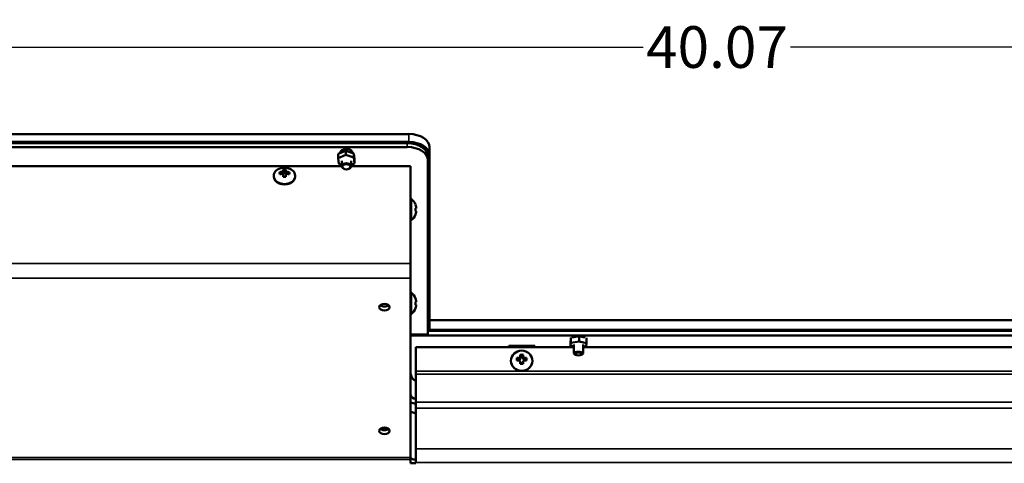
# Model space of a CAD drawing. Units: inches. Extents: x 2.5 to 94.1, y 2 to 45.5.
# Drawn here: x 37.6 to 49.5, y 40.1 to 45.5 of the extents above; entities that cross this region are included whole.
import ezdxf

# ---------------------------------------------------------------- set-up
doc = ezdxf.new("R2010")
doc.units = ezdxf.units.IN
doc.header["$MEASUREMENT"] = 0
for name, color, linetype, lineweight in [('Dimension (ANSI)', 7, 'Continuous', 25), ('Visible (ANSI)', 7, 'Continuous', 50), ('Visible Narrow (ANSI)', 7, 'Continuous', 35)]:
    doc.layers.add(name, color=color, linetype=linetype, lineweight=lineweight)
doc.styles.add('Ross DEFAULT-ANSI', font='arial.ttf')
doc.dimstyles.new('Ross Fabrication Imperial-ANSI', dxfattribs={"dimtxt": 0.5, "dimasz": 0.098425, "dimexe": 0.125, "dimexo": 0.0625, "dimgap": 0.031496, "dimtad": 0, "dimtih": 1, "dimtoh": 1, "dimrnd": 1e-08, "dimzin": 0, "dimdsep": 46, "dimtxsty": 'Ross DEFAULT-ANSI', "dimcen": 0.09, "dimdle": 0.393701, "dimclrd": 179, "dimclre": 179, "dimclrt": 179, "dimadec": 0, "dimazin": 0, "dimtfac": 1, "dimtofl": 0, "dimtmove": 0, "dimatfit": 3, "dimfxl": 1, "dimtolj": 1, "dimtzin": 4, "dimlwd": 25, "dimlwe": 25, "dimarcsym": 0})

# ---------------------------------------------------------------- blocks, each defined once
blk = doc.blocks.new('*D7')
at = {"layer": 'Defpoints', "color": 0, "linetype": 'Continuous', "transparency": 16777216}
for p in [(66.05, 45.141), (25.977, 40.935), (66.05, 40.274)]:
    blk.add_point(p, dxfattribs=at)
at = {"layer": 'Dimension (ANSI)', "color": 179, "linetype": 'Continuous', "lineweight": 25, "true_color": 0x262658, "transparency": 16777216}
for p, q in [((25.977, 40.998), (25.977, 45.266)), ((66.05, 40.337), (66.05, 45.266)), ((26.075, 45.141), (45.128, 45.141)), ((65.952, 45.141), (46.899, 45.141))]:
    blk.add_line(p, q, dxfattribs=at)
at = {"layer": 'Dimension (ANSI)', "color": 179, "linetype": 'Continuous', "true_color": 0x262658, "transparency": 16777216}
for points in [[(26.075, 45.157), (26.075, 45.125), (25.977, 45.141)], [(65.952, 45.157), (65.952, 45.125), (66.05, 45.141)]]:
    blk.add_solid(points, dxfattribs=at)
at = {"layer": 'Dimension (ANSI)', "color": 179, "linetype": 'Continuous', "lineweight": 25, "true_color": 0x262658, "transparency": 16777216, "insert": (46.014, 45.141), "char_height": 0.5, "attachment_point": 5, "style": 'Ross DEFAULT-ANSI'}
blk.add_mtext('\\A1;40.07', dxfattribs=at)

msp = doc.modelspace()

# ---------------------------------------------------------------- linework, layer by layer
at = {"layer": 'Visible (ANSI)'}
for p, q in [((25.742, 44.097), (42.312, 44.097)), ((25.742, 44.002), (42.312, 44.002)), ((25.762, 43.987), (42.292, 43.987)), ((25.762, 43.941), (42.292, 43.941)), ((41.556, 43.897), (41.465, 43.858)), ((41.506, 43.876), (41.506, 43.896)), ((41.653, 43.865), (41.556, 43.897)), ((41.556, 43.846), (41.556, 43.897)), ((41.618, 43.876), (41.618, 43.896)), ((42.562, 43.841), (42.562, 43.937)), ((41.465, 43.808), (41.465, 43.858)), ((41.556, 43.846), (41.465, 43.808)), ((41.465, 43.808), (41.472, 43.738)), ((41.487, 43.867), (41.487, 43.869)), ((41.506, 43.71), (41.506, 43.776)), ((41.653, 43.815), (41.556, 43.846)), ((41.618, 43.71), (41.618, 43.776)), ((41.659, 43.796), (41.653, 43.865)), ((41.653, 43.815), (41.653, 43.865)), ((41.659, 43.745), (41.653, 43.815)), ((41.659, 43.745), (41.659, 43.796)), ((42.542, 43.781), (42.542, 43.827)), ((42.542, 43.781), (42.542, 41.696)), ((42.562, 43.841), (42.562, 41.767)), ((26.333, 43.713), (41.506, 43.713)), ((40.8, 43.61), (40.797, 43.649)), ((40.805, 43.62), (40.801, 43.656)), ((40.83, 43.62), (40.835, 43.656)), ((40.835, 43.61), (40.839, 43.649)), ((41.472, 43.738), (41.506, 43.727)), ((41.536, 43.678), (41.532, 43.68)), ((41.589, 43.678), (41.593, 43.68)), ((41.618, 43.728), (41.659, 43.745)), ((41.618, 43.713), (42.332, 43.713)), ((42.332, 43.713), (42.332, 42.545)), ((40.689, 43.595), (40.689, 43.59)), ((40.787, 43.619), (40.787, 43.645)), ((40.805, 43.62), (40.8, 43.61)), ((40.8, 43.61), (40.8, 43.61)), ((40.804, 43.583), (40.801, 43.608)), ((40.805, 43.631), (40.805, 43.62)), ((40.83, 43.62), (40.83, 43.631)), ((40.835, 43.61), (40.83, 43.62)), ((40.832, 43.583), (40.835, 43.608)), ((40.836, 43.61), (40.835, 43.61)), ((40.848, 43.619), (40.849, 43.645)), ((40.946, 43.595), (40.946, 43.59)), ((42.334, 43.061), (42.334, 43.318)), ((42.341, 43.318), (42.334, 43.318)), ((42.341, 43.318), (42.341, 43.061)), ((42.392, 43.249), (42.392, 43.247)), ((42.392, 43.206), (42.392, 43.173)), ((42.392, 43.173), (42.399, 43.173)), ((42.392, 43.173), (42.399, 43.173)), ((42.399, 43.221), (42.399, 43.221)), ((42.4, 43.211), (42.4, 43.211)), ((42.341, 43.061), (42.334, 43.061)), ((42.392, 43.133), (42.392, 43.13)), ((42.4, 43.168), (42.4, 43.168)), ((42.332, 42.368), (42.332, 42.545)), ((42.332, 42.368), (42.332, 40.213)), ((42.334, 41.936), (42.334, 42.193)), ((42.341, 42.193), (42.334, 42.193)), ((42.341, 42.193), (42.341, 41.936)), ((42.392, 42.124), (42.392, 42.122)), ((42.392, 42.081), (42.392, 42.048)), ((42.392, 42.048), (42.399, 42.048)), ((42.392, 42.048), (42.399, 42.048)), ((42.392, 42.008), (42.392, 42.005)), ((42.399, 42.096), (42.399, 42.096)), ((42.4, 42.086), (42.4, 42.086)), ((42.4, 42.044), (42.4, 42.044)), ((42.341, 41.936), (42.334, 41.936)), ((42.562, 41.863), (66.285, 41.863)), ((42.562, 41.863), (42.562, 41.746)), ((42.562, 41.841), (42.562, 41.841)), ((42.562, 41.736), (42.562, 41.767)), ((42.542, 41.736), (66.265, 41.736)), ((42.542, 41.68), (42.542, 41.736)), ((42.542, 41.731), (42.542, 41.731)), ((42.542, 41.675), (42.542, 41.696)), ((66.265, 41.68), (42.542, 41.68)), ((42.542, 41.68), (42.542, 41.675)), ((42.542, 41.675), (42.542, 41.675)), ((42.542, 41.675), (42.542, 41.675)), ((42.562, 41.746), (66.285, 41.746)), ((42.562, 41.746), (42.562, 41.736)), ((44.259, 41.653), (44.259, 41.591)), ((44.276, 41.656), (44.357, 41.67)), ((44.294, 41.659), (44.294, 41.669)), ((44.357, 41.67), (44.357, 41.608)), ((44.357, 41.67), (44.424, 41.655)), ((44.406, 41.659), (44.406, 41.669)), ((44.447, 41.649), (44.447, 41.588)), ((42.395, 41.54), (42.395, 41.251)), ((44.294, 41.54), (42.395, 41.54)), ((43.512, 41.554), (43.824, 41.554)), ((43.512, 41.54), (43.512, 41.554)), ((43.512, 41.545), (43.514, 41.545)), ((43.514, 41.554), (43.514, 41.54)), ((43.514, 41.554), (43.518, 41.54)), ((43.818, 41.54), (43.822, 41.554)), ((43.822, 41.554), (43.822, 41.54)), ((43.822, 41.545), (43.824, 41.545)), ((43.824, 41.554), (43.824, 41.54)), ((44.253, 41.616), (44.253, 41.554)), ((44.253, 41.554), (44.259, 41.591)), ((44.294, 41.545), (44.253, 41.554)), ((44.259, 41.591), (44.357, 41.608)), ((44.294, 41.464), (44.294, 41.571)), ((44.357, 41.608), (44.447, 41.588)), ((44.406, 41.464), (44.406, 41.571)), ((44.441, 41.55), (44.406, 41.545)), ((65.229, 41.54), (44.406, 41.54)), ((44.447, 41.588), (44.441, 41.55)), ((43.638, 41.389), (43.637, 41.412)), ((43.65, 41.394), (43.647, 41.417)), ((43.656, 41.406), (43.65, 41.394)), ((43.656, 41.406), (43.651, 41.426)), ((43.655, 41.42), (43.656, 41.406)), ((43.68, 41.406), (43.685, 41.426)), ((43.68, 41.406), (43.68, 41.42)), ((43.685, 41.394), (43.68, 41.406)), ((43.685, 41.394), (43.689, 41.417)), ((43.698, 41.389), (43.699, 41.412)), ((44.305, 41.451), (44.298, 41.457)), ((44.395, 41.451), (44.402, 41.457)), ((43.539, 41.376), (43.539, 41.374)), ((43.638, 41.389), (43.623, 41.389)), ((43.65, 41.394), (43.638, 41.389)), ((43.656, 41.349), (43.651, 41.367)), ((43.656, 41.349), (43.656, 41.339)), ((43.68, 41.349), (43.685, 41.367)), ((43.68, 41.339), (43.68, 41.349)), ((43.698, 41.389), (43.685, 41.394)), ((43.713, 41.389), (43.698, 41.389)), ((43.796, 41.376), (43.796, 41.374)), ((42.395, 41.251), (42.395, 41.215)), ((42.395, 40.879), (42.395, 41.215)), ((42.395, 40.879), (42.395, 40.808)), ((42.395, 40.317), (42.395, 40.808)), ((42.395, 40.317), (42.395, 40.156)), ((42.332, 40.191), (42.332, 40.213)), ((42.332, 40.145), (42.332, 40.191)), ((42.395, 40.145), (42.332, 40.145)), ((42.395, 40.156), (42.395, 40.145))]:
    msp.add_line(p, q, dxfattribs=at)
for centre, start, end in [((40.818, 43.529), 75.1571, 104.8429), ((42.239, 43.19), 21.2747, 51.586), ((42.239, 43.19), 308.414, 338.7253), ((42.239, 42.065), 21.2747, 51.586), ((42.239, 42.065), 308.414, 338.7253)]:
    msp.add_arc(centre, 0.164, start, end, dxfattribs=at)
for centre, major_axis, ratio, start_param, end_param in [((42.312, 43.937), (0.25, 0), 0.642788, 0, 1.570796), ((42.312, 43.841), (0.25, 0), 0.642788, 0, 1.570796), ((41.562, 43.869), (-0.075, 0), 0.642788, 3.162248, 6.283185), ((41.562, 43.896), (-0.056, 0), 0.642788, 6.11019, 6.283185), ((41.562, 43.896), (0.056, 0), 0.642788, 0, 0.172995), ((42.292, 43.827), (0.25, 0), 0.642788, 0, 1.570796), ((42.292, 43.781), (0.25, 0), 0.642788, 0, 1.570796), ((41.562, 43.896), (-0.086, 0), 0.642788, 0.511333, 0.531524), ((40.818, 43.595), (0.129, 0), 0.766044, 1.903859, 7.520919), ((40.813, 43.538), (0.141, 0.083), 0.658177, 1.308047, 1.373845), ((40.805, 43.532), (0.04, 0.158), 0.311364, 0.758986, 0.824784), ((40.818, 43.627), (0.0595, 0), 0.766044, 1.290199, 1.852913), ((40.815, 43.529), (-0.009, 0.164), 0.066279, 0.514698, 0.679479), ((40.821, 43.529), (-0.009, -0.164), 0.067252, 2.462169, 2.62695), ((40.831, 43.532), (0.041, -0.158), 0.312263, 2.316553, 2.382351), ((40.823, 43.538), (0.141, -0.083), 0.65855, 1.766629, 1.832427), ((41.562, 43.71), (0.056, 0), 0.642788, 5.287559, 10.420404), ((40.818, 43.59), (-0.129, 0), 0.766044, 0, 3.141593), ((40.818, 43.627), (-0.0595, 0), 0.766044, 6.002588, 6.565302), ((40.818, 43.531), (0.164, 0), 0.707107, 1.761441, 1.926222), ((40.818, 43.526), (-0.164, 0), 0.573576, 4.903128, 5.067909), ((40.813, 43.519), (-0.146, 0.073), 0.525019, 5.075769, 5.141567), ((40.805, 43.524), (-0.058, 0.153), 0.178732, 5.223605, 5.289403), ((40.815, 43.529), (-0.009, 0.164), 0.066279, 1.06215, 1.226931), ((40.818, 43.627), (-0.0595, 0), 0.766044, 1.290199, 1.852913), ((40.818, 43.597), (-0.0468, 0), 0.766044, 4.445591, 4.980706), ((40.821, 43.529), (-0.009, -0.164), 0.067252, 1.914717, 2.079498), ((40.831, 43.524), (-0.058, -0.153), 0.177833, 4.135024, 4.200822), ((40.823, 43.519), (-0.146, -0.073), 0.524647, 4.282185, 4.347983), ((40.818, 43.531), (0.164, 0), 0.707107, 1.21399, 1.37877), ((40.818, 43.526), (-0.164, 0), 0.573576, 4.355677, 4.520457), ((40.818, 43.627), (0.0595, 0), 0.766044, 6.002588, 6.565302), ((42.239, 43.19), (-0.001, 0.164), 0.996194, 4.895008, 5.059789), ((42.239, 43.19), (-0.001, -0.164), 0.996194, 1.770848, 1.935629), ((42.239, 43.193), (0.163, 0.014), 0.000757, 5.927003, 6.091784), ((42.239, 43.187), (0.163, -0.014), 0.000757, 0.191402, 0.356182), ((42.239, 43.187), (0.163, -0.014), 0.000757, 5.927135, 6.091916), ((42.238, 43.195), (0.159, 0.036), 0.920653, 6.146092, 6.21189), ((42.238, 43.195), (0.159, 0.036), 0.920074, 6.146958, 6.212756), ((42.238, 43.202), (0.163, 0.015), 0.381926, 6.110496, 6.176294), ((42.238, 43.177), (0.163, -0.015), 0.381926, 0.106891, 0.172689), ((42.238, 43.177), (0.163, -0.015), 0.380528, 0.106736, 0.172534), ((42.238, 43.202), (0.163, 0.015), 0.380528, 6.176297, 6.176449), ((42.239, 43.19), (-0.001, 0.164), 0.996194, 4.347556, 4.512337), ((42.238, 43.185), (0.159, -0.036), 0.920074, 0.070429, 0.136227), ((42.238, 43.185), (0.159, -0.036), 0.920653, 0.136941, 0.137093), ((42.239, 42.065), (-0.001, 0.164), 0.996194, 4.895008, 5.059789), ((42.239, 42.065), (-0.001, -0.164), 0.996194, 1.770848, 1.935629), ((42.019, 42.066), (0.0625, 0), 0.642788, 3.785899, 5.638879), ((42.019, 42.066), (-0.0625, 0), 0.642788, 0.644306, 2.497287), ((42.239, 42.068), (0.163, 0.014), 0.000757, 5.927003, 6.091784), ((42.239, 42.062), (0.163, -0.014), 0.000757, 0.191402, 0.356182), ((42.239, 42.062), (0.163, -0.014), 0.000757, 5.927135, 6.091916), ((42.239, 42.065), (-0.001, 0.164), 0.996194, 4.347556, 4.512337), ((42.238, 42.07), (0.159, 0.036), 0.920653, 6.146092, 6.21189), ((42.238, 42.07), (0.159, 0.036), 0.920074, 6.146958, 6.212756), ((42.238, 42.078), (0.163, 0.015), 0.381926, 6.110496, 6.176294), ((42.238, 42.052), (0.163, -0.015), 0.381926, 0.106891, 0.172689), ((42.238, 42.052), (0.163, -0.015), 0.380528, 0.106736, 0.172534), ((42.238, 42.06), (0.159, -0.036), 0.920074, 0.070429, 0.136227), ((42.238, 42.078), (0.163, 0.015), 0.380528, 6.176297, 6.176449), ((42.238, 42.06), (0.159, -0.036), 0.920653, 0.136941, 0.137093), ((44.35, 41.652), (-0.075, 0), 0.34202, 3.252908, 6.107306), ((44.35, 41.667), (-0.075, 0), 0.34202, 0.303635, 0.39837), ((44.35, 41.692), (0.103, 0), 0.34202, 4.033589, 4.134399), ((44.35, 41.692), (0.103, 0), 0.34202, 5.290379, 5.391189), ((44.35, 41.667), (0.075, 0), 0.34202, 5.844558, 5.97955), ((43.668, 41.394), (-0.0595, 0), 0.939693, 6.002588, 6.565302), ((43.668, 41.344), (0.164, 0), 0.422618, 1.761845, 1.926626), ((43.663, 41.353), (0.149, 0.068), 0.396583, 1.498196, 1.563994), ((43.655, 41.346), (0.055, 0.154), 0.212048, 1.104908, 1.170706), ((43.668, 41.394), (0.0595, 0), 0.939693, 1.290199, 1.852913), ((43.665, 41.341), (-0.005, 0.164), 0.081641, 0.864395, 1.029176), ((43.668, 41.378), (-0.0468, 0), 0.939693, 4.445591, 4.980706), ((43.671, 41.341), (-0.005, -0.164), 0.082158, 2.112433, 2.277213), ((43.681, 41.346), (0.055, -0.154), 0.212526, 1.970708, 2.036506), ((43.673, 41.353), (0.149, -0.068), 0.396782, 1.577084, 1.642882), ((43.668, 41.344), (0.164, 0), 0.422618, 1.214393, 1.379174), ((43.668, 41.394), (0.0595, 0), 0.939693, 6.002588, 6.565302), ((44.35, 41.464), (0.056, 0), 0.34202, 5.910658, 9.797305), ((43.668, 41.374), (-0.129, 0), 0.939693, 0, 3.141593), ((43.668, 41.338), (-0.164, 0), 0.258819, 4.903455, 5.068236), ((43.668, 41.378), (-0.0468, 0), 0.939693, 6.016388, 6.247292), ((43.663, 41.329), (-0.15, 0.064), 0.232982, 4.917867, 4.983665), ((43.655, 41.336), (-0.064, 0.151), 0.048727, 4.897649, 4.963447), ((43.665, 41.341), (-0.005, 0.164), 0.081641, 1.411847, 1.576627), ((43.668, 41.394), (-0.0595, 0), 0.939693, 1.290199, 1.852913), ((43.671, 41.341), (-0.005, -0.164), 0.082158, 1.564981, 1.729761), ((43.681, 41.336), (-0.063, -0.151), 0.048249, 4.461129, 4.526927), ((43.673, 41.329), (-0.15, -0.064), 0.232784, 4.440622, 4.50642), ((43.668, 41.338), (-0.164, 0), 0.258819, 4.356004, 4.520784), ((43.668, 41.378), (0.0468, 0), 0.939693, 0.037462, 0.268317), ((42.395, 40.975), (-0.063, 0), 0.906308, 0, 1.570796), ((42.395, 40.975), (0.126, 0), 0.906308, 4.18879, 4.712389), ((42.395, 40.772), (-0.063, 0), 0.34202, 0, 1.570796), ((42.019, 40.583), (0.0625, 0), 0.642788, 3.785899, 5.638879), ((42.019, 40.586), (-0.0625, 0), 0.642788, 0.686973, 2.454619)]:
    msp.add_ellipse(centre, major_axis=major_axis, ratio=ratio, start_param=start_param, end_param=end_param, dxfattribs=at)
for centre, major_axis, ratio in [((41.562, 43.704), (0.0485, 0), 0.642788), ((42.019, 42.018), (-0.0625, 0), 0.642788), ((43.668, 41.376), (-0.129, 0), 0.939693), ((44.35, 41.457), (0.0485, 0), 0.34202), ((42.019, 40.535), (-0.0625, 0), 0.642788)]:
    msp.add_ellipse(centre, major_axis=major_axis, ratio=ratio, dxfattribs=at)
for points in [[(40.805, 43.631), (40.804, 43.645), (40.803, 43.658), (40.801, 43.671)], [(40.83, 43.631), (40.832, 43.645), (40.833, 43.658), (40.834, 43.671)], [(40.769, 43.616), (40.766, 43.624), (40.764, 43.632), (40.761, 43.64)], [(40.867, 43.616), (40.869, 43.624), (40.872, 43.632), (40.875, 43.64)], [(42.332, 43.245), (42.333, 43.244), (42.333, 43.243), (42.334, 43.241)], [(42.334, 43.144), (42.333, 43.145), (42.333, 43.147), (42.332, 43.148)], [(42.332, 42.121), (42.333, 42.119), (42.333, 42.118), (42.334, 42.117)], [(42.334, 42.019), (42.333, 42.02), (42.333, 42.022), (42.332, 42.023)], [(43.623, 41.389), (43.619, 41.396), (43.615, 41.403), (43.611, 41.409)], [(43.655, 41.42), (43.654, 41.429), (43.653, 41.438), (43.651, 41.447)], [(43.68, 41.42), (43.682, 41.429), (43.683, 41.438), (43.684, 41.447)], [(43.713, 41.389), (43.717, 41.396), (43.721, 41.403), (43.725, 41.409)]]:
    msp.add_open_spline(points, degree=3, dxfattribs=at)
for points, knots in [([(42.334, 43.234), (42.334, 43.237), (42.333, 43.24), (42.333, 43.244), (42.332, 43.245), (42.332, 43.246)], [-8.32183107, -8.32183107, -8.32183107, -8.32183107, -8.27592554, -8.27592554, -8.2402699, -8.2402699, -8.2402699, -8.2402699]), ([(42.332, 43.215), (42.332, 43.211), (42.333, 43.206), (42.333, 43.196), (42.334, 43.19), (42.334, 43.184)], [-0.08204321, -0.08204321, -0.08204321, -0.08204321, -0.04558801, -0.04558801, -0.000001, -0.000001, -0.000001, -0.000001]), ([(42.334, 42.109), (42.334, 42.113), (42.333, 42.115), (42.333, 42.119), (42.332, 42.12), (42.332, 42.121)], [-8.32183107, -8.32183107, -8.32183107, -8.32183107, -8.27592554, -8.27592554, -8.2402699, -8.2402699, -8.2402699, -8.2402699]), ([(42.332, 42.09), (42.332, 42.086), (42.333, 42.081), (42.333, 42.071), (42.334, 42.065), (42.334, 42.059)], [-0.08204321, -0.08204321, -0.08204321, -0.08204321, -0.04558801, -0.04558801, -0.000001, -0.000001, -0.000001, -0.000001]), ([(42.332, 41.236), (42.332, 41.201), (42.349, 41.166), (42.372, 41.145), (42.379, 41.139), (42.387, 41.134), (42.395, 41.13)], [0, 0, 0, 0, 1.200937, 1.200937, 1.200937, 1.570796, 1.570796, 1.570796, 1.570796]), ([(42.332, 40.214), (42.332, 40.205), (42.349, 40.195), (42.372, 40.191), (42.379, 40.19), (42.387, 40.189), (42.395, 40.189)], [0, 0, 0, 0, 1.200937, 1.200937, 1.200937, 1.570796, 1.570796, 1.570796, 1.570796])]:
    msp.add_open_spline(points, degree=3, knots=knots, dxfattribs=at)
at = {"layer": 'Visible Narrow (ANSI)'}
for p, q in [((42.312, 44.097), (42.312, 44.002)), ((42.292, 43.987), (42.292, 43.941)), ((26.103, 42.545), (42.332, 42.545)), ((42.332, 42.368), (26.103, 42.368)), ((42.542, 41.767), (42.562, 41.767)), ((42.332, 41.696), (42.542, 41.696)), ((42.542, 41.675), (42.332, 41.675)), ((42.395, 41.251), (65.924, 41.251)), ((65.924, 41.215), (42.395, 41.215)), ((42.395, 40.879), (65.924, 40.879)), ((65.924, 40.808), (42.395, 40.808)), ((42.395, 40.317), (65.924, 40.317)), ((26.103, 40.213), (42.332, 40.213)), ((42.332, 40.191), (26.103, 40.191)), ((65.924, 40.156), (42.395, 40.156))]:
    msp.add_line(p, q, dxfattribs=at)

# ---------------------------------------------------------------- dimensions: what is measured, and where the dimension line sits
at = {"layer": 'Dimension (ANSI)', "color": 179, "linetype": 'Continuous', "lineweight": 25, "true_color": 0x262658}
dim = msp.add_linear_dim(base=(66.05, 45.141), p1=(25.977, 40.935), p2=(66.05, 40.274), dimstyle='Ross Fabrication Imperial-ANSI', override={"dimgap": 0.031496, "dimtih": 0, "dimtoh": 0, "dimdec": 2, "dimtol": 0, "dimlim": 0, "dimtp": 0, "dimtm": 0, "dimtdec": 2, "dimatfit": 1}, dxfattribs=at)
dim.commit()
dim.dimension.update_dxf_attribs({"geometry": '*D7', "text_midpoint": (46.014, 45.141), "dimtype": 160})

doc.saveas('drawing.dxf')
